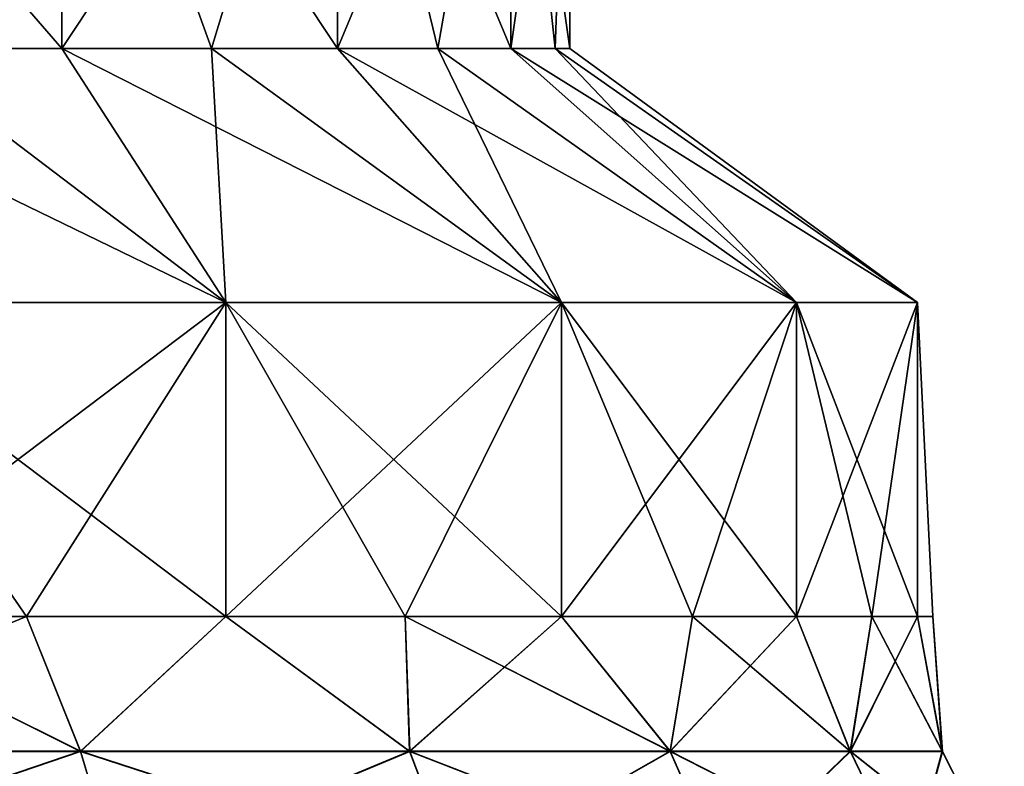
# Model space of a CAD drawing. Units: millimetres. Extents: x -698 to 698, y -568 to 32.
# Drawn here: x 679 to 691, y -559 to -551 of the extents above; entities that cross this region are included whole.
import ezdxf

# ---------------------------------------------------------------- set-up
doc = ezdxf.new("R2010")
doc.units = ezdxf.units.MM
doc.header["$LTSCALE"] = 65.185185
for name, color, linetype in [('212', 7, 'CONTINUOUS'), ('213', 7, 'CONTINUOUS'), ('214', 7, 'CONTINUOUS'), ('215', 7, 'CONTINUOUS'), ('233', 7, 'CONTINUOUS'), ('234', 7, 'CONTINUOUS'), ('235', 7, 'CONTINUOUS'), ('236', 7, 'CONTINUOUS')]:
    doc.layers.add(name, color=color, linetype=linetype)

msp = doc.modelspace()

# ---------------------------------------------------------------- linework, layer by layer
at = {"layer": '212', "color": 252, "linetype": 'Continuous', "true_color": 0x86919e}
for points in [[(675.711, -559.041, -213.703), (680.1, -559.041, -216.237), (677.003, -557.5, -214.599), (675.711, -559.041, -213.703)], [(680.1, -559.041, -255.463), (675.711, -559.041, -257.997), (679.484, -557.5, -255.602), (680.1, -559.041, -255.463)], [(679.484, -557.5, -255.602), (675.711, -559.041, -257.997), (677.003, -557.5, -257.101), (679.484, -557.5, -255.602)], [(677.003, -557.5, -214.599), (680.1, -559.041, -216.237), (679.484, -557.5, -216.098), (677.003, -557.5, -214.599)], [(679.484, -557.5, -216.098), (680.1, -559.041, -216.237), (681.765, -557.5, -217.886), (679.484, -557.5, -216.098)], [(681.765, -557.5, -253.814), (680.1, -559.041, -255.463), (679.484, -557.5, -255.602), (681.765, -557.5, -253.814)], [(680.1, -559.041, -216.237), (683.866, -559.041, -219.628), (681.765, -557.5, -217.886), (680.1, -559.041, -216.237)], [(683.866, -559.041, -252.072), (680.1, -559.041, -255.463), (681.765, -557.5, -253.814), (683.866, -559.041, -252.072)], [(681.765, -557.5, -217.886), (683.866, -559.041, -219.628), (683.814, -557.5, -219.935), (681.765, -557.5, -217.886)], [(683.814, -557.5, -251.765), (683.866, -559.041, -252.072), (681.765, -557.5, -253.814), (683.814, -557.5, -251.765)], [(683.866, -559.041, -219.628), (686.845, -559.041, -223.728), (683.814, -557.5, -219.935), (683.866, -559.041, -219.628)], [(683.814, -557.5, -219.935), (686.845, -559.041, -223.728), (685.602, -557.5, -222.216), (683.814, -557.5, -219.935)], [(685.602, -557.5, -249.484), (683.866, -559.041, -252.072), (683.814, -557.5, -251.765), (685.602, -557.5, -249.484)], [(686.845, -559.041, -247.972), (683.866, -559.041, -252.072), (685.602, -557.5, -249.484), (686.845, -559.041, -247.972)], [(685.602, -557.5, -222.216), (686.845, -559.041, -223.728), (687.101, -557.5, -224.697), (685.602, -557.5, -222.216)], [(687.101, -557.5, -247.003), (686.845, -559.041, -247.972), (685.602, -557.5, -249.484), (687.101, -557.5, -247.003)], [(686.845, -559.041, -223.728), (688.907, -559.041, -228.358), (687.101, -557.5, -224.697), (686.845, -559.041, -223.728)], [(688.907, -559.041, -243.342), (686.845, -559.041, -247.972), (688.29, -557.5, -244.361), (688.907, -559.041, -243.342)], [(688.29, -557.5, -244.361), (686.845, -559.041, -247.972), (687.101, -557.5, -247.003), (688.29, -557.5, -244.361)], [(687.101, -557.5, -224.697), (688.907, -559.041, -228.358), (688.29, -557.5, -227.339), (687.101, -557.5, -224.697)], [(688.29, -557.5, -227.339), (688.907, -559.041, -228.358), (689.153, -557.5, -230.106), (688.29, -557.5, -227.339)], [(689.153, -557.5, -241.594), (688.907, -559.041, -243.342), (688.29, -557.5, -244.361), (689.153, -557.5, -241.594)], [(688.907, -559.041, -228.358), (689.96, -559.041, -233.316), (689.153, -557.5, -230.106), (688.907, -559.041, -228.358)], [(689.96, -559.041, -238.384), (688.907, -559.041, -243.342), (689.675, -557.5, -238.743), (689.96, -559.041, -238.384)], [(689.675, -557.5, -238.743), (688.907, -559.041, -243.342), (689.153, -557.5, -241.594), (689.675, -557.5, -238.743)], [(689.153, -557.5, -230.106), (689.96, -559.041, -233.316), (689.675, -557.5, -232.957), (689.153, -557.5, -230.106)], [(689.675, -557.5, -232.957), (689.96, -559.041, -233.316), (689.85, -557.5, -235.85), (689.675, -557.5, -232.957)], [(689.85, -557.5, -235.85), (689.96, -559.041, -238.384), (689.675, -557.5, -238.743), (689.85, -557.5, -235.85)], [(689.96, -559.041, -233.316), (689.96, -559.041, -238.384), (689.85, -557.5, -235.85), (689.96, -559.041, -233.316)], [(675.999, -560.436, -213.054), (680.517, -560.436, -215.663), (675.711, -559.041, -213.703), (675.999, -560.436, -213.054)], [(675.711, -559.041, -213.703), (680.517, -560.436, -215.663), (680.1, -559.041, -216.237), (675.711, -559.041, -213.703)], [(680.1, -559.041, -255.463), (675.999, -560.436, -258.646), (675.711, -559.041, -257.997), (680.1, -559.041, -255.463)], [(680.517, -560.436, -256.037), (675.999, -560.436, -258.646), (680.1, -559.041, -255.463), (680.517, -560.436, -256.037)], [(680.517, -560.436, -215.663), (684.394, -560.436, -219.153), (680.1, -559.041, -216.237), (680.517, -560.436, -215.663)], [(680.1, -559.041, -216.237), (684.394, -560.436, -219.153), (683.866, -559.041, -219.628), (680.1, -559.041, -216.237)], [(683.866, -559.041, -252.072), (680.517, -560.436, -256.037), (680.1, -559.041, -255.463), (683.866, -559.041, -252.072)], [(684.394, -560.436, -252.547), (680.517, -560.436, -256.037), (683.866, -559.041, -252.072), (684.394, -560.436, -252.547)], [(684.394, -560.436, -219.153), (687.46, -560.436, -223.373), (683.866, -559.041, -219.628), (684.394, -560.436, -219.153)], [(683.866, -559.041, -219.628), (687.46, -560.436, -223.373), (686.845, -559.041, -223.728), (683.866, -559.041, -219.628)], [(686.845, -559.041, -247.972), (684.394, -560.436, -252.547), (683.866, -559.041, -252.072), (686.845, -559.041, -247.972)], [(687.46, -560.436, -248.327), (684.394, -560.436, -252.547), (686.845, -559.041, -247.972), (687.46, -560.436, -248.327)], [(687.46, -560.436, -223.373), (689.582, -560.436, -228.139), (686.845, -559.041, -223.728), (687.46, -560.436, -223.373)], [(686.845, -559.041, -223.728), (689.582, -560.436, -228.139), (688.907, -559.041, -228.358), (686.845, -559.041, -223.728)], [(688.907, -559.041, -243.342), (687.46, -560.436, -248.327), (686.845, -559.041, -247.972), (688.907, -559.041, -243.342)], [(689.582, -560.436, -243.561), (687.46, -560.436, -248.327), (688.907, -559.041, -243.342), (689.582, -560.436, -243.561)], [(689.582, -560.436, -228.139), (690.666, -560.436, -233.242), (688.907, -559.041, -228.358), (689.582, -560.436, -228.139)], [(688.907, -559.041, -228.358), (690.666, -560.436, -233.242), (689.96, -559.041, -233.316), (688.907, -559.041, -228.358)], [(689.96, -559.041, -238.384), (689.582, -560.436, -243.561), (688.907, -559.041, -243.342), (689.96, -559.041, -238.384)], [(690.666, -560.436, -238.458), (689.582, -560.436, -243.561), (689.96, -559.041, -238.384), (690.666, -560.436, -238.458)], [(690.666, -560.436, -233.242), (690.666, -560.436, -238.458), (689.96, -559.041, -233.316), (690.666, -560.436, -233.242)], [(689.96, -559.041, -233.316), (690.666, -560.436, -238.458), (689.96, -559.041, -238.384), (689.96, -559.041, -233.316)]]:
    msp.add_3dface(points, dxfattribs=at)
at = {"layer": '213', "color": 252, "linetype": 'Continuous', "true_color": 0x86919e}
for points in [[(677.003, -557.5, -214.599), (679.484, -557.5, -216.098), (677.003, -553.906, -214.599), (677.003, -557.5, -214.599)], [(679.484, -557.5, -216.098), (681.765, -557.5, -217.886), (677.003, -553.906, -214.599), (679.484, -557.5, -216.098)], [(677.003, -553.906, -214.599), (681.765, -557.5, -217.886), (681.765, -553.906, -217.886), (677.003, -553.906, -214.599)], [(679.484, -557.5, -255.602), (677.003, -557.5, -257.101), (681.765, -553.906, -253.814), (679.484, -557.5, -255.602)], [(681.765, -553.906, -253.814), (677.003, -557.5, -257.101), (677.003, -553.906, -257.101), (681.765, -553.906, -253.814)], [(681.765, -557.5, -253.814), (679.484, -557.5, -255.602), (681.765, -553.906, -253.814), (681.765, -557.5, -253.814)], [(681.765, -557.5, -217.886), (683.814, -557.5, -219.935), (681.765, -553.906, -217.886), (681.765, -557.5, -217.886)], [(683.814, -557.5, -219.935), (685.602, -557.5, -222.216), (681.765, -553.906, -217.886), (683.814, -557.5, -219.935)], [(681.765, -553.906, -217.886), (685.602, -557.5, -222.216), (685.602, -553.906, -222.216), (681.765, -553.906, -217.886)], [(683.814, -557.5, -251.765), (681.765, -557.5, -253.814), (685.602, -553.906, -249.484), (683.814, -557.5, -251.765)], [(685.602, -553.906, -249.484), (681.765, -557.5, -253.814), (681.765, -553.906, -253.814), (685.602, -553.906, -249.484)], [(685.602, -557.5, -249.484), (683.814, -557.5, -251.765), (685.602, -553.906, -249.484), (685.602, -557.5, -249.484)], [(685.602, -557.5, -222.216), (687.101, -557.5, -224.697), (685.602, -553.906, -222.216), (685.602, -557.5, -222.216)], [(687.101, -557.5, -224.697), (688.29, -557.5, -227.339), (685.602, -553.906, -222.216), (687.101, -557.5, -224.697)], [(685.602, -553.906, -222.216), (688.29, -557.5, -227.339), (688.29, -553.906, -227.339), (685.602, -553.906, -222.216)], [(687.101, -557.5, -247.003), (685.602, -557.5, -249.484), (688.29, -553.906, -244.361), (687.101, -557.5, -247.003)], [(688.29, -553.906, -244.361), (685.602, -557.5, -249.484), (685.602, -553.906, -249.484), (688.29, -553.906, -244.361)], [(688.29, -557.5, -244.361), (687.101, -557.5, -247.003), (688.29, -553.906, -244.361), (688.29, -557.5, -244.361)], [(688.29, -557.5, -227.339), (689.153, -557.5, -230.106), (688.29, -553.906, -227.339), (688.29, -557.5, -227.339)], [(689.153, -557.5, -230.106), (689.675, -557.5, -232.957), (688.29, -553.906, -227.339), (689.153, -557.5, -230.106)], [(688.29, -553.906, -227.339), (689.675, -557.5, -232.957), (689.675, -553.906, -232.957), (688.29, -553.906, -227.339)], [(689.153, -557.5, -241.594), (688.29, -557.5, -244.361), (689.675, -553.906, -238.743), (689.153, -557.5, -241.594)], [(689.675, -553.906, -238.743), (688.29, -557.5, -244.361), (688.29, -553.906, -244.361), (689.675, -553.906, -238.743)], [(689.675, -557.5, -238.743), (689.153, -557.5, -241.594), (689.675, -553.906, -238.743), (689.675, -557.5, -238.743)], [(689.675, -557.5, -232.957), (689.85, -557.5, -235.85), (689.675, -553.906, -232.957), (689.675, -557.5, -232.957)], [(689.85, -557.5, -235.85), (689.675, -557.5, -238.743), (689.675, -553.906, -232.957), (689.85, -557.5, -235.85)], [(689.675, -553.906, -232.957), (689.675, -557.5, -238.743), (689.675, -553.906, -238.743), (689.675, -553.906, -232.957)]]:
    msp.add_3dface(points, dxfattribs=at)
at = {"layer": '214', "color": 252, "linetype": 'Continuous', "true_color": 0x86919e}
for points in [[(677.003, -553.906, -214.599), (681.765, -553.906, -217.886), (675.775, -551, -218.659), (677.003, -553.906, -214.599)], [(675.775, -551, -218.659), (681.765, -553.906, -217.886), (677.934, -551, -220.102), (675.775, -551, -218.659)], [(681.765, -553.906, -253.814), (677.003, -553.906, -257.101), (677.934, -551, -251.598), (681.765, -553.906, -253.814)], [(677.934, -551, -220.102), (681.765, -553.906, -217.886), (679.886, -551, -221.814), (677.934, -551, -220.102)], [(679.886, -551, -249.886), (681.765, -553.906, -253.814), (677.934, -551, -251.598), (679.886, -551, -249.886)], [(681.765, -553.906, -217.886), (685.602, -553.906, -222.216), (679.886, -551, -221.814), (681.765, -553.906, -217.886)], [(679.886, -551, -221.814), (685.602, -553.906, -222.216), (681.598, -551, -223.766), (679.886, -551, -221.814)], [(681.598, -551, -247.934), (681.765, -553.906, -253.814), (679.886, -551, -249.886), (681.598, -551, -247.934)], [(681.598, -551, -223.766), (685.602, -553.906, -222.216), (683.041, -551, -225.925), (681.598, -551, -223.766)], [(685.602, -553.906, -249.484), (681.765, -553.906, -253.814), (681.598, -551, -247.934), (685.602, -553.906, -249.484)], [(683.041, -551, -245.775), (685.602, -553.906, -249.484), (681.598, -551, -247.934), (683.041, -551, -245.775)], [(685.602, -553.906, -222.216), (688.29, -553.906, -227.339), (683.041, -551, -225.925), (685.602, -553.906, -222.216)], [(683.041, -551, -225.925), (688.29, -553.906, -227.339), (684.189, -551, -228.254), (683.041, -551, -225.925)], [(684.189, -551, -243.446), (685.602, -553.906, -249.484), (683.041, -551, -245.775), (684.189, -551, -243.446)], [(684.189, -551, -228.254), (688.29, -553.906, -227.339), (685.024, -551, -230.712), (684.189, -551, -228.254)], [(688.29, -553.906, -244.361), (685.602, -553.906, -249.484), (684.189, -551, -243.446), (688.29, -553.906, -244.361)], [(685.024, -551, -240.988), (688.29, -553.906, -244.361), (684.189, -551, -243.446), (685.024, -551, -240.988)], [(688.29, -553.906, -227.339), (689.675, -553.906, -232.957), (685.024, -551, -230.712), (688.29, -553.906, -227.339)], [(685.024, -551, -230.712), (689.675, -553.906, -232.957), (685.53, -551, -233.259), (685.024, -551, -230.712)], [(685.53, -551, -238.441), (688.29, -553.906, -244.361), (685.024, -551, -240.988), (685.53, -551, -238.441)], [(685.53, -551, -233.259), (689.675, -553.906, -232.957), (685.7, -551, -235.85), (685.53, -551, -233.259)], [(689.675, -553.906, -238.743), (688.29, -553.906, -244.361), (685.53, -551, -238.441), (689.675, -553.906, -238.743)], [(685.7, -551, -235.85), (689.675, -553.906, -238.743), (685.53, -551, -238.441), (685.7, -551, -235.85)], [(689.675, -553.906, -232.957), (689.675, -553.906, -238.743), (685.7, -551, -235.85), (689.675, -553.906, -232.957)]]:
    msp.add_3dface(points, dxfattribs=at)
at = {"layer": '215', "color": 252, "linetype": 'Continuous', "true_color": 0x86919e}
for points in [[(677.934, -551, -220.102), (679.886, -551, -221.814), (675.775, -546.25, -218.66), (677.934, -551, -220.102)], [(675.775, -546.25, -218.66), (679.886, -551, -221.814), (679.886, -546.25, -221.814), (675.775, -546.25, -218.66)], [(677.934, -551, -251.598), (675.775, -551, -253.041), (679.886, -546.25, -249.886), (677.934, -551, -251.598)], [(679.886, -546.25, -249.886), (675.775, -551, -253.041), (675.775, -546.25, -253.04), (679.886, -546.25, -249.886)], [(679.886, -551, -249.886), (677.934, -551, -251.598), (679.886, -546.25, -249.886), (679.886, -551, -249.886)], [(679.886, -551, -221.814), (681.598, -551, -223.766), (679.886, -546.25, -221.814), (679.886, -551, -221.814)], [(681.598, -551, -223.766), (683.041, -551, -225.925), (679.886, -546.25, -221.814), (681.598, -551, -223.766)], [(679.886, -546.25, -221.814), (683.041, -551, -225.925), (683.04, -546.25, -225.925), (679.886, -546.25, -221.814)], [(681.598, -551, -247.934), (679.886, -551, -249.886), (683.04, -546.25, -245.775), (681.598, -551, -247.934)], [(683.04, -546.25, -245.775), (679.886, -551, -249.886), (679.886, -546.25, -249.886), (683.04, -546.25, -245.775)], [(683.041, -551, -245.775), (681.598, -551, -247.934), (683.04, -546.25, -245.775), (683.041, -551, -245.775)], [(683.041, -551, -225.925), (684.189, -551, -228.254), (683.04, -546.25, -225.925), (683.041, -551, -225.925)], [(684.189, -551, -228.254), (685.024, -551, -230.712), (683.04, -546.25, -225.925), (684.189, -551, -228.254)], [(683.04, -546.25, -225.925), (685.024, -551, -230.712), (685.024, -546.25, -230.712), (683.04, -546.25, -225.925)], [(685.024, -546.25, -240.988), (683.041, -551, -245.775), (683.04, -546.25, -245.775), (685.024, -546.25, -240.988)], [(684.189, -551, -243.446), (683.041, -551, -245.775), (685.024, -546.25, -240.988), (684.189, -551, -243.446)], [(685.024, -551, -240.988), (684.189, -551, -243.446), (685.024, -546.25, -240.988), (685.024, -551, -240.988)], [(685.024, -551, -230.712), (685.53, -551, -233.259), (685.024, -546.25, -230.712), (685.024, -551, -230.712)], [(685.53, -551, -233.259), (685.7, -551, -235.85), (685.024, -546.25, -230.712), (685.53, -551, -233.259)], [(685.024, -546.25, -230.712), (685.7, -551, -235.85), (685.7, -546.25, -235.85), (685.024, -546.25, -230.712)], [(685.53, -551, -238.441), (685.024, -551, -240.988), (685.7, -546.25, -235.85), (685.53, -551, -238.441)], [(685.7, -546.25, -235.85), (685.024, -551, -240.988), (685.024, -546.25, -240.988), (685.7, -546.25, -235.85)], [(685.7, -551, -235.85), (685.53, -551, -238.441), (685.7, -546.25, -235.85), (685.7, -551, -235.85)]]:
    msp.add_3dface(points, dxfattribs=at)
at = {"layer": '233', "color": 252, "linetype": 'Continuous', "true_color": 0x86919e}
for points in [[(675.711, -559.045, 257.999), (680.101, -559.045, 255.464), (677.003, -557.5, 257.101), (675.711, -559.045, 257.999)], [(680.101, -559.045, 216.236), (675.711, -559.045, 213.701), (679.484, -557.5, 216.098), (680.101, -559.045, 216.236)], [(679.484, -557.5, 216.098), (675.711, -559.045, 213.701), (677.003, -557.5, 214.599), (679.484, -557.5, 216.098)], [(677.003, -557.5, 257.101), (680.101, -559.045, 255.464), (679.484, -557.5, 255.602), (677.003, -557.5, 257.101)], [(679.484, -557.5, 255.602), (680.101, -559.045, 255.464), (681.765, -557.5, 253.814), (679.484, -557.5, 255.602)], [(681.765, -557.5, 217.886), (680.101, -559.045, 216.236), (679.484, -557.5, 216.098), (681.765, -557.5, 217.886)], [(680.101, -559.045, 255.464), (683.867, -559.045, 252.073), (681.765, -557.5, 253.814), (680.101, -559.045, 255.464)], [(683.867, -559.045, 219.627), (680.101, -559.045, 216.236), (681.765, -557.5, 217.886), (683.867, -559.045, 219.627)], [(681.765, -557.5, 253.814), (683.867, -559.045, 252.073), (683.814, -557.5, 251.765), (681.765, -557.5, 253.814)], [(683.814, -557.5, 219.935), (683.867, -559.045, 219.627), (681.765, -557.5, 217.886), (683.814, -557.5, 219.935)], [(683.867, -559.045, 252.073), (686.847, -559.045, 247.972), (683.814, -557.5, 251.765), (683.867, -559.045, 252.073)], [(683.814, -557.5, 251.765), (686.847, -559.045, 247.972), (685.602, -557.5, 249.484), (683.814, -557.5, 251.765)], [(685.602, -557.5, 222.216), (683.867, -559.045, 219.627), (683.814, -557.5, 219.935), (685.602, -557.5, 222.216)], [(686.847, -559.045, 223.728), (683.867, -559.045, 219.627), (685.602, -557.5, 222.216), (686.847, -559.045, 223.728)], [(685.602, -557.5, 249.484), (686.847, -559.045, 247.972), (687.101, -557.5, 247.003), (685.602, -557.5, 249.484)], [(687.101, -557.5, 224.697), (686.847, -559.045, 223.728), (685.602, -557.5, 222.216), (687.101, -557.5, 224.697)], [(686.847, -559.045, 247.972), (688.908, -559.045, 243.342), (687.101, -557.5, 247.003), (686.847, -559.045, 247.972)], [(688.908, -559.045, 228.358), (686.847, -559.045, 223.728), (688.29, -557.5, 227.339), (688.908, -559.045, 228.358)], [(688.29, -557.5, 227.339), (686.847, -559.045, 223.728), (687.101, -557.5, 224.697), (688.29, -557.5, 227.339)], [(687.101, -557.5, 247.003), (688.908, -559.045, 243.342), (688.29, -557.5, 244.361), (687.101, -557.5, 247.003)], [(688.29, -557.5, 244.361), (688.908, -559.045, 243.342), (689.153, -557.5, 241.594), (688.29, -557.5, 244.361)], [(689.153, -557.5, 230.106), (688.908, -559.045, 228.358), (688.29, -557.5, 227.339), (689.153, -557.5, 230.106)], [(688.908, -559.045, 243.342), (689.962, -559.045, 238.384), (689.153, -557.5, 241.594), (688.908, -559.045, 243.342)], [(689.962, -559.045, 233.316), (688.908, -559.045, 228.358), (689.675, -557.5, 232.957), (689.962, -559.045, 233.316)], [(689.675, -557.5, 232.957), (688.908, -559.045, 228.358), (689.153, -557.5, 230.106), (689.675, -557.5, 232.957)], [(689.153, -557.5, 241.594), (689.962, -559.045, 238.384), (689.675, -557.5, 238.743), (689.153, -557.5, 241.594)], [(689.675, -557.5, 238.743), (689.962, -559.045, 238.384), (689.85, -557.5, 235.85), (689.675, -557.5, 238.743)], [(689.85, -557.5, 235.85), (689.962, -559.045, 233.316), (689.675, -557.5, 232.957), (689.85, -557.5, 235.85)], [(689.962, -559.045, 238.384), (689.962, -559.045, 233.316), (689.85, -557.5, 235.85), (689.962, -559.045, 238.384)], [(676, -560.44, 258.648), (680.519, -560.44, 256.04), (675.711, -559.045, 257.999), (676, -560.44, 258.648)], [(675.711, -559.045, 257.999), (680.519, -560.44, 256.04), (680.101, -559.045, 255.464), (675.711, -559.045, 257.999)], [(680.101, -559.045, 216.236), (676, -560.44, 213.052), (675.711, -559.045, 213.701), (680.101, -559.045, 216.236)], [(680.519, -560.44, 215.66), (676, -560.44, 213.052), (680.101, -559.045, 216.236), (680.519, -560.44, 215.66)], [(680.519, -560.44, 256.04), (684.396, -560.44, 252.549), (680.101, -559.045, 255.464), (680.519, -560.44, 256.04)], [(680.101, -559.045, 255.464), (684.396, -560.44, 252.549), (683.867, -559.045, 252.073), (680.101, -559.045, 255.464)], [(683.867, -559.045, 219.627), (680.519, -560.44, 215.66), (680.101, -559.045, 216.236), (683.867, -559.045, 219.627)], [(684.396, -560.44, 219.151), (680.519, -560.44, 215.66), (683.867, -559.045, 219.627), (684.396, -560.44, 219.151)], [(684.396, -560.44, 252.549), (687.462, -560.44, 248.328), (683.867, -559.045, 252.073), (684.396, -560.44, 252.549)], [(683.867, -559.045, 252.073), (687.462, -560.44, 248.328), (686.847, -559.045, 247.972), (683.867, -559.045, 252.073)], [(686.847, -559.045, 223.728), (684.396, -560.44, 219.151), (683.867, -559.045, 219.627), (686.847, -559.045, 223.728)], [(687.462, -560.44, 223.372), (684.396, -560.44, 219.151), (686.847, -559.045, 223.728), (687.462, -560.44, 223.372)], [(687.462, -560.44, 248.328), (689.584, -560.44, 243.562), (686.847, -559.045, 247.972), (687.462, -560.44, 248.328)], [(686.847, -559.045, 247.972), (689.584, -560.44, 243.562), (688.908, -559.045, 243.342), (686.847, -559.045, 247.972)], [(688.908, -559.045, 228.358), (687.462, -560.44, 223.372), (686.847, -559.045, 223.728), (688.908, -559.045, 228.358)], [(689.584, -560.44, 228.138), (687.462, -560.44, 223.372), (688.908, -559.045, 228.358), (689.584, -560.44, 228.138)], [(689.584, -560.44, 243.562), (690.669, -560.44, 238.459), (688.908, -559.045, 243.342), (689.584, -560.44, 243.562)], [(688.908, -559.045, 243.342), (690.669, -560.44, 238.459), (689.962, -559.045, 238.384), (688.908, -559.045, 243.342)], [(689.962, -559.045, 233.316), (689.584, -560.44, 228.138), (688.908, -559.045, 228.358), (689.962, -559.045, 233.316)], [(690.669, -560.44, 233.241), (689.584, -560.44, 228.138), (689.962, -559.045, 233.316), (690.669, -560.44, 233.241)], [(690.669, -560.44, 238.459), (690.669, -560.44, 233.241), (689.962, -559.045, 238.384), (690.669, -560.44, 238.459)], [(689.962, -559.045, 238.384), (690.669, -560.44, 233.241), (689.962, -559.045, 233.316), (689.962, -559.045, 238.384)]]:
    msp.add_3dface(points, dxfattribs=at)
at = {"layer": '234', "color": 252, "linetype": 'Continuous', "true_color": 0x86919e}
for points in [[(677.003, -557.5, 257.101), (679.484, -557.5, 255.602), (677.003, -553.906, 257.101), (677.003, -557.5, 257.101)], [(679.484, -557.5, 255.602), (681.765, -557.5, 253.814), (677.003, -553.906, 257.101), (679.484, -557.5, 255.602)], [(677.003, -553.906, 257.101), (681.765, -557.5, 253.814), (681.765, -553.906, 253.814), (677.003, -553.906, 257.101)], [(679.484, -557.5, 216.098), (677.003, -557.5, 214.599), (681.765, -553.906, 217.886), (679.484, -557.5, 216.098)], [(681.765, -553.906, 217.886), (677.003, -557.5, 214.599), (677.003, -553.906, 214.599), (681.765, -553.906, 217.886)], [(681.765, -557.5, 217.886), (679.484, -557.5, 216.098), (681.765, -553.906, 217.886), (681.765, -557.5, 217.886)], [(681.765, -557.5, 253.814), (683.814, -557.5, 251.765), (681.765, -553.906, 253.814), (681.765, -557.5, 253.814)], [(683.814, -557.5, 251.765), (685.602, -557.5, 249.484), (681.765, -553.906, 253.814), (683.814, -557.5, 251.765)], [(681.765, -553.906, 253.814), (685.602, -557.5, 249.484), (685.602, -553.906, 249.484), (681.765, -553.906, 253.814)], [(683.814, -557.5, 219.935), (681.765, -557.5, 217.886), (685.602, -553.906, 222.216), (683.814, -557.5, 219.935)], [(685.602, -553.906, 222.216), (681.765, -557.5, 217.886), (681.765, -553.906, 217.886), (685.602, -553.906, 222.216)], [(685.602, -557.5, 222.216), (683.814, -557.5, 219.935), (685.602, -553.906, 222.216), (685.602, -557.5, 222.216)], [(685.602, -557.5, 249.484), (687.101, -557.5, 247.003), (685.602, -553.906, 249.484), (685.602, -557.5, 249.484)], [(687.101, -557.5, 247.003), (688.29, -557.5, 244.361), (685.602, -553.906, 249.484), (687.101, -557.5, 247.003)], [(685.602, -553.906, 249.484), (688.29, -557.5, 244.361), (688.29, -553.906, 244.361), (685.602, -553.906, 249.484)], [(687.101, -557.5, 224.697), (685.602, -557.5, 222.216), (688.29, -553.906, 227.339), (687.101, -557.5, 224.697)], [(688.29, -553.906, 227.339), (685.602, -557.5, 222.216), (685.602, -553.906, 222.216), (688.29, -553.906, 227.339)], [(688.29, -557.5, 227.339), (687.101, -557.5, 224.697), (688.29, -553.906, 227.339), (688.29, -557.5, 227.339)], [(688.29, -557.5, 244.361), (689.153, -557.5, 241.594), (688.29, -553.906, 244.361), (688.29, -557.5, 244.361)], [(689.153, -557.5, 241.594), (689.675, -557.5, 238.743), (688.29, -553.906, 244.361), (689.153, -557.5, 241.594)], [(688.29, -553.906, 244.361), (689.675, -557.5, 238.743), (689.675, -553.906, 238.743), (688.29, -553.906, 244.361)], [(689.153, -557.5, 230.106), (688.29, -557.5, 227.339), (689.675, -553.906, 232.957), (689.153, -557.5, 230.106)], [(689.675, -553.906, 232.957), (688.29, -557.5, 227.339), (688.29, -553.906, 227.339), (689.675, -553.906, 232.957)], [(689.675, -557.5, 232.957), (689.153, -557.5, 230.106), (689.675, -553.906, 232.957), (689.675, -557.5, 232.957)], [(689.675, -557.5, 238.743), (689.85, -557.5, 235.85), (689.675, -553.906, 238.743), (689.675, -557.5, 238.743)], [(689.85, -557.5, 235.85), (689.675, -557.5, 232.957), (689.675, -553.906, 238.743), (689.85, -557.5, 235.85)], [(689.675, -553.906, 238.743), (689.675, -557.5, 232.957), (689.675, -553.906, 232.957), (689.675, -553.906, 238.743)]]:
    msp.add_3dface(points, dxfattribs=at)
at = {"layer": '235', "color": 252, "linetype": 'Continuous', "true_color": 0x86919e}
for points in [[(677.003, -553.906, 257.101), (681.765, -553.906, 253.814), (675.775, -551, 253.041), (677.003, -553.906, 257.101)], [(675.775, -551, 253.041), (681.765, -553.906, 253.814), (677.934, -551, 251.598), (675.775, -551, 253.041)], [(681.765, -553.906, 217.886), (677.003, -553.906, 214.599), (677.934, -551, 220.102), (681.765, -553.906, 217.886)], [(677.934, -551, 251.598), (681.765, -553.906, 253.814), (679.886, -551, 249.886), (677.934, -551, 251.598)], [(679.886, -551, 221.814), (681.765, -553.906, 217.886), (677.934, -551, 220.102), (679.886, -551, 221.814)], [(681.765, -553.906, 253.814), (685.602, -553.906, 249.484), (679.886, -551, 249.886), (681.765, -553.906, 253.814)], [(679.886, -551, 249.886), (685.602, -553.906, 249.484), (681.598, -551, 247.934), (679.886, -551, 249.886)], [(681.598, -551, 223.766), (681.765, -553.906, 217.886), (679.886, -551, 221.814), (681.598, -551, 223.766)], [(681.598, -551, 247.934), (685.602, -553.906, 249.484), (683.041, -551, 245.775), (681.598, -551, 247.934)], [(685.602, -553.906, 222.216), (681.765, -553.906, 217.886), (681.598, -551, 223.766), (685.602, -553.906, 222.216)], [(683.041, -551, 225.925), (685.602, -553.906, 222.216), (681.598, -551, 223.766), (683.041, -551, 225.925)], [(685.602, -553.906, 249.484), (688.29, -553.906, 244.361), (683.041, -551, 245.775), (685.602, -553.906, 249.484)], [(683.041, -551, 245.775), (688.29, -553.906, 244.361), (684.189, -551, 243.446), (683.041, -551, 245.775)], [(684.189, -551, 228.254), (685.602, -553.906, 222.216), (683.041, -551, 225.925), (684.189, -551, 228.254)], [(684.189, -551, 243.446), (688.29, -553.906, 244.361), (685.024, -551, 240.988), (684.189, -551, 243.446)], [(688.29, -553.906, 227.339), (685.602, -553.906, 222.216), (684.189, -551, 228.254), (688.29, -553.906, 227.339)], [(685.024, -551, 230.712), (688.29, -553.906, 227.339), (684.189, -551, 228.254), (685.024, -551, 230.712)], [(688.29, -553.906, 244.361), (689.675, -553.906, 238.743), (685.024, -551, 240.988), (688.29, -553.906, 244.361)], [(685.024, -551, 240.988), (689.675, -553.906, 238.743), (685.53, -551, 238.441), (685.024, -551, 240.988)], [(685.53, -551, 233.259), (688.29, -553.906, 227.339), (685.024, -551, 230.712), (685.53, -551, 233.259)], [(685.53, -551, 238.441), (689.675, -553.906, 238.743), (685.7, -551, 235.85), (685.53, -551, 238.441)], [(689.675, -553.906, 232.957), (688.29, -553.906, 227.339), (685.53, -551, 233.259), (689.675, -553.906, 232.957)], [(685.7, -551, 235.85), (689.675, -553.906, 232.957), (685.53, -551, 233.259), (685.7, -551, 235.85)], [(689.675, -553.906, 238.743), (689.675, -553.906, 232.957), (685.7, -551, 235.85), (689.675, -553.906, 238.743)]]:
    msp.add_3dface(points, dxfattribs=at)
at = {"layer": '236', "color": 252, "linetype": 'Continuous', "true_color": 0x86919e}
for points in [[(677.934, -551, 251.598), (679.886, -551, 249.886), (675.775, -546.25, 253.04), (677.934, -551, 251.598)], [(675.775, -546.25, 253.04), (679.886, -551, 249.886), (679.886, -546.25, 249.886), (675.775, -546.25, 253.04)], [(677.934, -551, 220.102), (675.775, -551, 218.659), (679.886, -546.25, 221.814), (677.934, -551, 220.102)], [(679.886, -546.25, 221.814), (675.775, -551, 218.659), (675.775, -546.25, 218.66), (679.886, -546.25, 221.814)], [(679.886, -551, 221.814), (677.934, -551, 220.102), (679.886, -546.25, 221.814), (679.886, -551, 221.814)], [(679.886, -551, 249.886), (681.598, -551, 247.934), (679.886, -546.25, 249.886), (679.886, -551, 249.886)], [(681.598, -551, 247.934), (683.041, -551, 245.775), (679.886, -546.25, 249.886), (681.598, -551, 247.934)], [(679.886, -546.25, 249.886), (683.041, -551, 245.775), (683.04, -546.25, 245.775), (679.886, -546.25, 249.886)], [(681.598, -551, 223.766), (679.886, -551, 221.814), (683.04, -546.25, 225.925), (681.598, -551, 223.766)], [(683.04, -546.25, 225.925), (679.886, -551, 221.814), (679.886, -546.25, 221.814), (683.04, -546.25, 225.925)], [(683.041, -551, 225.925), (681.598, -551, 223.766), (683.04, -546.25, 225.925), (683.041, -551, 225.925)], [(683.041, -551, 245.775), (684.189, -551, 243.446), (683.04, -546.25, 245.775), (683.041, -551, 245.775)], [(684.189, -551, 243.446), (685.024, -551, 240.988), (683.04, -546.25, 245.775), (684.189, -551, 243.446)], [(683.04, -546.25, 245.775), (685.024, -551, 240.988), (685.024, -546.25, 240.988), (683.04, -546.25, 245.775)], [(685.024, -546.25, 230.712), (683.041, -551, 225.925), (683.04, -546.25, 225.925), (685.024, -546.25, 230.712)], [(684.189, -551, 228.254), (683.041, -551, 225.925), (685.024, -546.25, 230.712), (684.189, -551, 228.254)], [(685.024, -551, 230.712), (684.189, -551, 228.254), (685.024, -546.25, 230.712), (685.024, -551, 230.712)], [(685.024, -551, 240.988), (685.53, -551, 238.441), (685.024, -546.25, 240.988), (685.024, -551, 240.988)], [(685.53, -551, 238.441), (685.7, -551, 235.85), (685.024, -546.25, 240.988), (685.53, -551, 238.441)], [(685.024, -546.25, 240.988), (685.7, -551, 235.85), (685.7, -546.25, 235.85), (685.024, -546.25, 240.988)], [(685.53, -551, 233.259), (685.024, -551, 230.712), (685.7, -546.25, 235.85), (685.53, -551, 233.259)], [(685.7, -546.25, 235.85), (685.024, -551, 230.712), (685.024, -546.25, 230.712), (685.7, -546.25, 235.85)], [(685.7, -551, 235.85), (685.53, -551, 233.259), (685.7, -546.25, 235.85), (685.7, -551, 235.85)]]:
    msp.add_3dface(points, dxfattribs=at)

doc.saveas('drawing.dxf')
